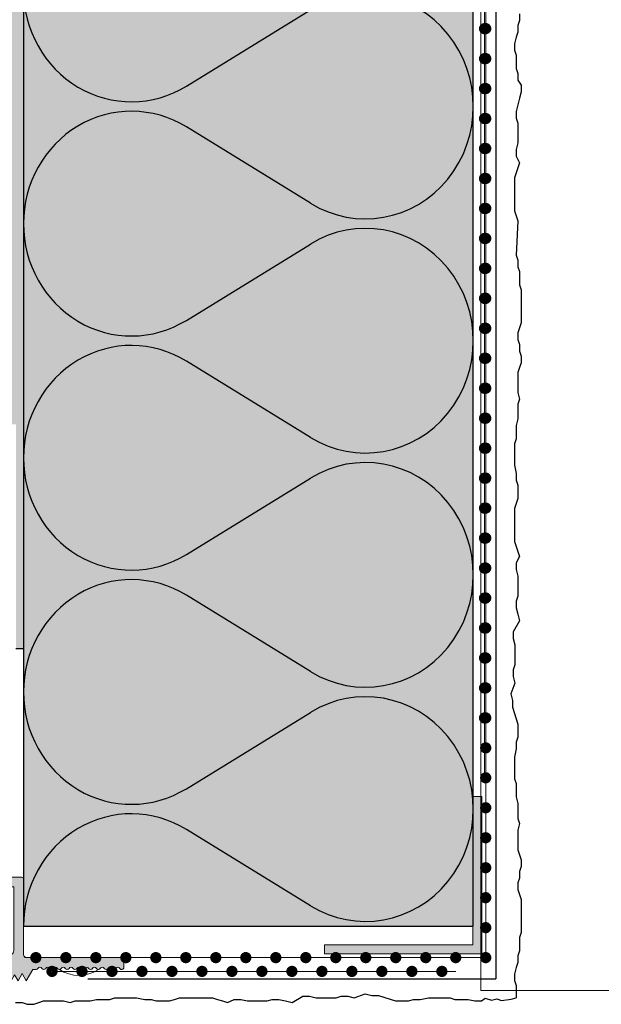
# Model space of a CAD drawing. Units: millimetres. Extents: x -301 to 4112, y -11579 to 1455.
# Drawn here: x 383 to 461, y 582 to 713 of the extents above; entities that cross this region are included whole.
import ezdxf

# ---------------------------------------------------------------- set-up
doc = ezdxf.new("R2010")
doc.units = ezdxf.units.MM
doc.header["$LTSCALE"] = 0.1
doc.linetypes.add('AUSGEZOGEN', pattern=[0])
doc.linetypes.add('OBERFLÄCHE', pattern=[25.5, 12, -3, 0.5, -3, 0.5, -3, 0.5, -3])
doc.layers.get('0').update_dxf_attribs({"linetype": 'CONTINUOUS'})
for name, color, linetype, lineweight in [('_Beschriftung', 7, 'CONTINUOUS', 18), ('Profil K-Uni', 5, 'CONTINUOUS', 18), ('Profil-Zubehör', 5, 'CONTINUOUS', 18)]:
    doc.layers.add(name, color=color, linetype=linetype, lineweight=lineweight)
for name, color, linetype in [('Armierung', 6, 'CONTINUOUS'), ('DÄMMUNG', 1, 'CONTINUOUS'), ('Putz', 6, 'CONTINUOUS'), ('SCHRAFFUR', 7, 'CONTINUOUS'), ('SICHTBARE', 7, 'CONTINUOUS'), ('Sturzkasten Putzträger', 7, 'CONTINUOUS'), ('ZUSATZ', 1, 'OBERFLÄCHE')]:
    doc.layers.add(name, color=color, linetype=linetype)

# ---------------------------------------------------------------- blocks, each defined once
blk = doc.blocks.new('*U51')
at = {"linetype": 'Continuous'}
h = blk.add_hatch(dxfattribs=at)
h.set_pattern_fill('ANSI31', color=252, scale=0.1)
h.set_pattern_definition([(45, (0, 0), (-0.2245064030267288, 0.2245064030267289), [])])
edge = h.paths.add_edge_path()
edge.add_line((-6.60885594819274, 3.269999950163253), (-7.11007084566657, 3.269999999166487))
edge.add_arc((-3.869190771976184, 3.47785159656037), 3.247538442972245, 143.9758997386385, 183.6695993395032, ccw=False)
edge.add_arc((-7.708855935154501, 6.269999999166656), 1.500000000000282, 323.9758997386388, 359.9999999999957)
edge.add_line((-6.208855935154219, 6.269999999166544), (-6.208855935154247, 9.769999999166517))
edge.add_arc((-6.658855935154264, 9.769999999166513), 0.4500000000000171, 4.523455546970164e-13, 179.9999999999995)
edge.add_line((-7.108855935154281, 9.769999999166517), (-7.108855935154281, 5.270000045158156))
edge.add_line((-7.108855935154281, 5.270000045158156), (-7.60885587927487, 5.270000045158159))
edge.add_line((-7.60885587927487, 5.270000045158159), (-7.60885587927487, 9.77032583786553))
edge.add_arc((-6.658855893498743, 9.77032583786553), 0.9499999857761274, -0.01966068087591566, 180, ccw=False)
edge.add_line((-5.708855963652695, 9.769999851443062), (-5.708855935154247, 6.269999999166544))
edge.add_arc((-7.708855885070561, 6.269999982881716), 1.999999949916314, -36.02410072788871, 4.6652598939544987e-07, ccw=False)
edge.add_arc((-3.869190834359816, 3.477851614263473), 2.747538382106616, 143.975899272111, 184.3385777045246)
at = {"layer": 'Profil K-Uni'}
h = blk.add_hatch(color=253, dxfattribs=at)
h.dxf.hatch_style = 1
h.paths.add_polyline_path([(-10.6088559053519, -0.07999994701873095), (-7.608855879274872, -0.07999994701873095), (-7.608855879274868, 14.92000041619707), (-10.6088559053519, 14.92000041619707)])
at = {"layer": 'Profil K-Uni', "linetype": 'Continuous'}
h = blk.add_hatch(dxfattribs=at)
h.set_pattern_fill('ANSI37', color=252)
h.set_pattern_definition([(45, (0, 0), (-2.245064030267288, 2.245064030267288), []), (135, (0, 0), (-2.245064030267288, -2.245064030267288), [])])
h.paths.add_polyline_path([(-7.608855879274872, -0.07999994701873095), (-10.6088559053519, -0.07999994701873095), (-10.6088559053519, 14.92000041619707), (-7.608855879274868, 14.92000041619707)])
at = {"layer": 'Profil K-Uni'}
h = blk.add_hatch(color=256, dxfattribs=at)
h.dxf.hatch_style = 1
edge = h.paths.add_edge_path()
edge.add_arc((-2.134916097508124, 0.5499995757782199), 0.2999995711513854, 269.9999402819362, 330.0000462669889)
edge.add_arc((-1.615301105504829, 0.2500002797298545), 0.299999860135095, 29.999953733011125, 150.0000462669888, ccw=False)
edge.add_arc((-1.095685863234167, 0.5499997202698692), 0.2999998601351063, 209.9999537330092, 330.0000462669908)
edge.add_arc((-0.576070620963506, 0.2500002797298828), 0.2999998601350808, 29.99995373300652, 150.0000462669935, ccw=False)
edge.add_arc((-0.05645537869284567, 0.5499997202698523), 0.2999998601350971, 209.9999537330065, 330.0000462669935)
edge.add_arc((0.4631598635778147, 0.2500002797298828), 0.2999998601350808, 29.99995373300652, 150.0000462669935, ccw=False)
edge.add_arc((0.982775105848475, 0.5499997202698523), 0.2999998601350971, 209.9999537330065, 330.0000462669935)
edge.add_arc((1.50239034811915, 0.2500002797298747), 0.2999998601350972, 29.99995373300652, 150.0000462669935, ccw=False)
edge.add_arc((2.022005590389824, 0.54999972026984), 0.2999998601350909, 209.9999537330044, 330.0000462669956)
edge.add_arc((2.541620832660485, 0.2500002797299115), 0.2999998601350665, 29.99995373300169, 150.0000462669983, ccw=False)
edge.add_arc((3.061236074931145, 0.5499997202698237), 0.2999998601350828, 209.9999537330017, 330.0000462669983)
edge.add_arc((3.580851317201805, 0.2500002797299115), 0.2999998601350665, 29.99995373300169, 150.0000462669983, ccw=False)
edge.add_arc((4.100466559472466, 0.5499997202698117), 0.2999998601350768, 209.9999537329997, 330.0000462670002)
edge.add_arc((4.620081801743126, 0.2500002797299401), 0.2999998601350522, 29.999953732997028, 150.000046267003, ccw=False)
edge.add_arc((5.139697044013786, 0.5499997202697954), 0.2999998601350686, 209.9999537329971, 330.000046267003)
edge.add_arc((5.659312286284447, 0.2500002797299401), 0.2999998601350522, 29.999953732997028, 150.000046267003, ccw=False)
edge.add_arc((6.178927528555107, 0.5499997202697834), 0.2999998601350626, 209.999953732995, 330.0000462670049)
edge.add_arc((6.698542770825745, 0.2500002797299596), 0.2999998601350232, 29.99995373298958, 150.0000462670041, ccw=False)
edge.add_arc((7.21815801309642, 0.5499997202697315), 0.2999998601350686, 209.9999537329892, 330.000046267017)
edge.add_arc((7.737773255367131, 0.2500002797300288), 0.2999998601350201, 29.999953732980885, 150.000046267019, ccw=False)
edge.add_arc((8.257388497637791, 0.5499997202696765), 0.2999998601349969, 209.9999537329787, 330.0000462670213)
edge.add_arc((8.777003919153694, 0.2500001762429397), 0.3000000671094983, 29.99994990630148, 150.0000462670202, ccw=False)
edge.add_arc((9.296619050891351, 0.5499995066943368), 0.2999995023920379, 209.9999499063037, 360.0000978196989)
edge.add_line((9.596618553282951, 0.5500000188762328), (9.596618553282951, 1.850000022415259))
edge.add_line((9.596618553282951, 1.850000022415259), (-3.408855931615193, 1.850000022415259))
edge.add_arc((-3.408855931615193, 2.250000022415264), 0.4000000000000057, 180, 270, ccw=False)
edge.add_line((-3.808855931615199, 2.250000022415264), (-3.808855931615197, 12.36999975160529))
edge.add_arc((-4.008855931615197, 12.36999975160528), 0.2000000000000002, 3.053332494204973e-12, 89.99999999999669)
edge.add_line((-4.008855931615185, 12.56999975160528), (-6.108855992151176, 12.56999975160528))
edge.add_arc((-6.108855992151164, 12.76999975160528), 0.1999999999999993, 180.0000000000031, 269.9999999999967, ccw=False)
edge.add_line((-6.308855992151164, 12.76999975160527), (-6.308855992151164, 14.42000041619707))
edge.add_arc((-6.808855992151164, 14.42000041619707), 0.5, 0, 90)
edge.add_line((-6.808855992151164, 14.92000041619707), (-7.608855879274868, 14.92000041619707))
edge.add_line((-7.608855879274868, 14.92000041619707), (-7.608855879274868, 11.27000009731222))
edge.add_line((-7.608855879274868, 11.27000009731222), (-5.108855935654246, 11.27000009731222))
edge.add_line((-5.108855935654246, 11.27000009731222), (-5.108855935654219, 2.769999999166544))
edge.add_arc((-5.708855963902272, 2.76996523101235), 0.6000000292554062, -180.00331872511777, 0.0033201140013261465, ccw=False)
edge.add_line((-6.308855992151166, 2.769999984622189), (-6.308855992151166, 3.269999950163253))
edge.add_line((-6.308855992151166, 3.269999950163253), (-7.60885587927487, 3.269999950163257))
edge.add_line((-7.60885587927487, 3.269999950163257), (-7.608855879274872, -0.449999970413554))
edge.add_line((-7.608855879274872, -0.449999970413554), (-8.612464685333638, -3.949999845616329))
edge.add_line((-8.612464685333638, -3.949999845616329), (-7.218463616786268, -3.949999845616333))
edge.add_line((-7.218463616786268, -3.949999845616333), (-6.356556006116536, -0.9441713700367131))
edge.add_line((-6.356556006116536, -0.9441713700367131), (-6.214854694312182, -0.4499999704135575))
edge.add_line((-6.214854694312182, -0.4499999704135575), (-5.914854680062946, -0.4499999704135575))
edge.add_line((-5.914854680062946, -0.4499999704135575), (-5.452974475096655, -1.250000008411519))
edge.add_line((-5.452974475096655, -1.250000008411519), (-4.991094262854405, -0.4499999704135575))
edge.add_line((-4.991094262854405, -0.4499999704135575), (-4.529214036060241, -1.250000008411519))
edge.add_line((-4.529214036060241, -1.250000008411519), (-3.980731279929843, -0.2999999923927703))
edge.add_line((-3.980731279929843, -0.2999999923927703), (-3.432248523799446, -1.250000008411519))
edge.add_line((-3.432248523799446, -1.250000008411519), (-2.566223070366052, 0.2500000046269975))
edge.add_line((-2.566223070366052, 0.2500000046269975), (-2.134916410190728, 0.2500000046269975))
blk.add_lwpolyline([(-7.608855879274872, -0.07999994701873095), (-10.6088559053519, -0.07999994701873095), (-10.6088559053519, 14.92000041619707), (-7.608855879274868, 14.92000041619707)], close=True)
at = {"layer": 'Armierung', "const_width": 0.7}
for points in [[(-0.3999999999999773, -1.13686837721616e-13, 1), (0.3999999999999773, -1.13686837721616e-13, 1)], [(4, -0.4000000000000909, 1), (4, 0.3999999999998636, 1)], [(8, -0.4000000000000909, 1), (8, 0.3999999999998636, 1)], [(12, -0.4000000000000909, 1), (12, 0.3999999999998636, 1)], [(16, -0.4000000000000909, 1), (16, 0.3999999999998636, 1)], [(20, -0.4000000000000909, 1), (20, 0.3999999999998636, 1)], [(24, -0.4000000000000909, 1), (24, 0.3999999999998636, 1)], [(28, -0.4000000000000909, 1), (28, 0.3999999999998636, 1)], [(32, -0.4000000000000909, 1), (32, 0.3999999999998636, 1)], [(36, -0.4000000000000908, 1), (36, 0.3999999999998637, 1)], [(40, -0.4000000000000908, 1), (40, 0.3999999999998637, 1)], [(44, -0.4000000000000908, 1), (44, 0.3999999999998637, 1)], [(48, -0.4000000000000908, 1), (48, 0.3999999999998637, 1)], [(52, -0.4000000000000908, 1), (52, 0.3999999999998637, 1)]]:
    blk.add_lwpolyline(points, format="xyb", close=True, dxfattribs=at)
at = {"layer": 'Armierung', "linetype": 'ByBlock', "lineweight": 0}
blk.add_lwpolyline([(53.84722239752892, -1.13565137231937e-13), (0, -1.13686837721616e-13)], dxfattribs=at)
at = {"layer": 'Profil K-Uni', "color": 0, "linetype": 'Continuous'}
blk.add_line((-7.268463531849649, -3.949999845616333), (-7.468463424933818, -3.949999845616333), dxfattribs=at)
blk.add_lwpolyline([(-2.134916410190728, 0.2500000046269975, 0.2679496880804187), (-1.875108726640152, 0.3999999999998636, -0.5773508075306113), (-1.355493484369505, 0.3999999999998636, 0.5773508075306347), (-0.8358782420988291, 0.3999999999998636, -0.5773508075306658), (-0.316262999828183, 0.3999999999998636, 0.5773508075306661), (0.2033522424424916, 0.3999999999998636, -0.5773508075306658), (0.7229674847131378, 0.3999999999998636, 0.5773508075306661), (1.242582726983812, 0.3999999999998636, -0.5773508075306658), (1.762197969254487, 0.3999999999998636, 0.5773508075306898), (2.281813211525161, 0.3999999999998636, -0.5773508075307209), (2.801428453795808, 0.3999999999998636, 0.5773508075307212), (3.321043696066482, 0.3999999999998636, -0.5773508075307209), (3.840658938337128, 0.3999999999998636, 0.5773508075307443), (4.360274180607803, 0.3999999999998636, -0.577350807530776), (4.879889422878449, 0.3999999999998636, 0.5773508075307757), (5.399504665149124, 0.3999999999998636, -0.577350807530776), (5.91911990741977, 0.3999999999998636, 0.5773508075307988), (6.438735149690444, 0.3999999999998636, -0.5773508075308251), (6.958350391961062, 0.3999999999998352, 0.577350807530903), (7.477965634231794, 0.3999999999998636, -0.5773508075309625), (7.997580876502468, 0.3999999999998636, 0.5773508075309889), (8.517196118773114, 0.3999999999998636, -0.5773508297936987), (9.036811729552483, 0.3999999826477847, 0.7673280133753592), (9.596618553282951, 0.5500000188762328), (9.596618553282951, 1.850000022415259), (-3.408855931615193, 1.850000022415259, -0.414213562373095), (-3.808855931615199, 2.250000022415264), (-3.808855931615197, 12.36999975160529, 0.4142135623730618), (-4.008855931615185, 12.56999975160528), (-6.108855992151176, 12.56999975160528, -0.4142135623730618), (-6.308855992151164, 12.76999975160527), (-6.308855992151164, 14.42000041619707, 0.414213562373095), (-6.808855992151164, 14.92000041619707), (-7.608855879274868, 14.92000041619707), (-7.608855879274868, 11.27000009731222), (-5.108855935654246, 11.27000009731222), (-5.108855935654219, 2.769999999166544, -1.000057936478853), (-6.308855992151166, 2.769999984622189), (-6.308855992151166, 3.269999950163253), (-7.60885587927487, 3.269999950163257), (-7.608855879274872, -0.449999970413554), (-8.612464685333638, -3.949999845616329), (-7.218463616786268, -3.949999845616333), (-6.356556006116536, -0.9441713700367131), (-6.214854694312182, -0.4499999704135575), (-5.914854680062946, -0.4499999704135575), (-5.452974475096655, -1.250000008411519), (-4.991094262854405, -0.4499999704135575), (-4.529214036060241, -1.250000008411519), (-3.980731279929843, -0.2999999923927703), (-3.432248523799446, -1.250000008411519), (-2.566223070366052, 0.2500000046269975)], format="xyb", close=True, dxfattribs=at)
at = {"layer": 'Profil K-Uni', "color": 252}
blk.add_lwpolyline([(-6.60885594819274, 3.269999950163253), (-7.11007084566657, 3.269999999166487, -0.1749492639337304), (-6.495701410140811, 5.387811754833479, 0.1584922372835458), (-6.208855935154219, 6.269999999166544), (-6.208855935154247, 9.769999999166517, 0.9999999999999917), (-7.108855935154281, 9.769999999166517), (-7.108855935154281, 5.270000045158156), (-7.60885587927487, 5.270000045158159), (-7.60885587927487, 9.77032583786553, -1.000171586527361), (-5.708855963652695, 9.769999851443062), (-5.708855935154247, 6.269999999166544, -0.1584922414570466), (-6.091316568469665, 5.093749006722476, 0.177959121995471), (-6.608855935654248, 3.269999999166515)], format="xyb", close=True, dxfattribs=at)
at = {"layer": 'Profil K-Uni', "color": 0, "linetype": 'Continuous'}
blk.add_arc((3.580851317201818, 4.156475153721877), 4.691540175614691, 236.3733467091375, 303.6266532908618, dxfattribs=at)
blk = doc.blocks.new('DAEMM')
at = {"layer": 'DÄMMUNG'}
for p, q in [((0.2065000000000003, 0.3620000000000003), (0.04350000000000054, 0.6380000000000002)), ((0.4565000000000001, 0.6380000000000001), (0.2935000000000005, 0.3620000000000003))]:
    blk.add_line(p, q, dxfattribs=at)
for centre, radius, start, end in [((0.2500000000000004, 0.7599535583560935), 0.2398226853233718, 329.4349999999999, 210.565), ((-6.385947252951496e-05, 0.2399345634836396), 0.2399345719818568, 270.015249483519, 30.58024948351907), ((0.5000638594725304, 0.2399345634836396), 0.2399345719818567, 149.4197505164809, 269.9847505164809)]:
    blk.add_arc(centre, radius, start, end, dxfattribs=at)
blk = doc.blocks.new('*U56')
at = {"layer": 'Armierung', "const_width": 0.7}
for points in [[(71.60000000000002, -1.13686837721616e-13, 1), (72.39999999999998, -1.13686837721616e-13, 1)], [(75.60000000000002, -1.13686837721616e-13, 1), (76.39999999999998, -1.13686837721616e-13, 1)], [(79.60000000000002, -1.13686837721616e-13, 1), (80.39999999999998, -1.13686837721616e-13, 1)], [(83.60000000000002, -1.13686837721616e-13, 1), (84.39999999999998, -1.13686837721616e-13, 1)], [(87.60000000000002, -1.13686837721616e-13, 1), (88.39999999999998, -1.13686837721616e-13, 1)], [(91.60000000000002, -1.13686837721616e-13, 1), (92.39999999999998, -1.13686837721616e-13, 1)], [(95.60000000000002, -1.13686837721616e-13, 1), (96.39999999999998, -1.13686837721616e-13, 1)], [(99.60000000000002, -1.13686837721616e-13, 1), (100.4, -1.13686837721616e-13, 1)], [(103.6, -1.13686837721616e-13, 1), (104.4, -1.13686837721616e-13, 1)], [(107.6, -1.13686837721616e-13, 1), (108.4, -1.13686837721616e-13, 1)], [(111.6, -1.13686837721616e-13, 1), (112.4, -1.13686837721616e-13, 1)], [(115.6, -1.13686837721616e-13, 1), (116.4, -1.13686837721616e-13, 1)], [(119.6, -1.13686837721616e-13, 1), (120.4, -1.13686837721616e-13, 1)], [(123.6, -1.13686837721616e-13, 1), (124.4, -1.13686837721616e-13, 1)], [(127.6, -1.13686837721616e-13, 1), (128.4, -1.13686837721616e-13, 1)], [(131.6, -1.13686837721616e-13, 1), (132.4, -1.13686837721616e-13, 1)], [(135.6, -1.13686837721616e-13, 1), (136.4, -1.13686837721616e-13, 1)], [(139.6, -1.13686837721616e-13, 1), (140.4, -1.13686837721616e-13, 1)], [(143.6, -1.13686837721616e-13, 1), (144.4, -1.13686837721616e-13, 1)], [(147.6, -1.13686837721616e-13, 1), (148.4, -1.13686837721616e-13, 1)], [(151.6, -1.13686837721616e-13, 1), (152.4, -1.13686837721616e-13, 1)], [(155.6, -1.13686837721616e-13, 1), (156.4, -1.13686837721616e-13, 1)], [(159.6, -1.13686837721616e-13, 1), (160.4, -1.13686837721616e-13, 1)], [(163.6, -1.13686837721616e-13, 1), (164.4, -1.13686837721616e-13, 1)]]:
    blk.add_lwpolyline(points, format="xyb", close=True, dxfattribs=at)
at = {"layer": 'Armierung', "linetype": 'ByBlock', "lineweight": 0}
blk.add_lwpolyline([(5.551115123125783e-17, -1.137145932972317e-13), (171.5919422007527, -1.13686837721616e-13)], dxfattribs=at)
blk = doc.blocks.new('*U57')
at = {"layer": 'Profil-Zubehör', "linetype": 'Continuous'}
h = blk.add_hatch(color=256, dxfattribs=at)
h.dxf.hatch_style = 1
h.paths.add_polyline_path([(-19.799999659881, -8.79296620398806e-15), (-19.80114595044051, 1.200005412101737), (1.200000056996941, 1.200005412101746), (1.20000005699695, -19.79999646409328), (8.79296478477322e-15, -19.79999646409328), (0, 0)])
at = {"layer": 'Armierung', "linetype": 'ByBlock', "lineweight": 0}
for points in [[(1.700000056996941, 1.700005412101746), (-133.6431066586767, 1.700005412101686)], [(1.700000056996941, 1.700005412101746), (1.700000056996961, -59.82183058993178)]]:
    blk.add_lwpolyline(points, dxfattribs=at)
at = {"layer": 'Armierung', "const_width": 0.7}
for points in [[(-129.8999999430031, 1.700005412101688, 1), (-130.699999943003, 1.700005412101688, 1)], [(-125.8999999430031, 1.70000541210169, 1), (-126.699999943003, 1.700005412101689, 1)], [(-121.8999999430031, 1.700005412101691, 1), (-122.699999943003, 1.700005412101691, 1)], [(-117.8999999430031, 1.700005412101693, 1), (-118.699999943003, 1.700005412101693, 1)], [(-113.8999999430031, 1.700005412101695, 1), (-114.699999943003, 1.700005412101695, 1)], [(-109.8999999430031, 1.700005412101697, 1), (-110.699999943003, 1.700005412101697, 1)], [(-105.8999999430031, 1.700005412101699, 1), (-106.699999943003, 1.700005412101698, 1)], [(-101.8999999430031, 1.7000054121017, 1), (-102.699999943003, 1.7000054121017, 1)], [(-97.89999994300308, 1.700005412101702, 1), (-98.69999994300304, 1.700005412101702, 1)], [(-93.89999994300308, 1.700005412101704, 1), (-94.69999994300304, 1.700005412101704, 1)], [(-89.89999994300308, 1.700005412101706, 1), (-90.69999994300304, 1.700005412101705, 1)], [(-85.89999994300308, 1.700005412101707, 1), (-86.69999994300304, 1.700005412101707, 1)], [(-81.89999994300308, 1.700005412101709, 1), (-82.69999994300304, 1.700005412101709, 1)], [(-77.89999994300308, 1.700005412101711, 1), (-78.69999994300304, 1.700005412101711, 1)], [(-73.89999994300308, 1.700005412101713, 1), (-74.69999994300304, 1.700005412101713, 1)], [(-69.89999994300308, 1.700005412101715, 1), (-70.69999994300304, 1.700005412101714, 1)], [(-65.89999994300308, 1.700005412101716, 1), (-66.69999994300304, 1.700005412101716, 1)], [(-61.89999994300308, 1.700005412101718, 1), (-62.69999994300304, 1.700005412101718, 1)], [(-57.89999994300308, 1.70000541210172, 1), (-58.69999994300304, 1.70000541210172, 1)], [(-53.89999994300308, 1.700005412101722, 1), (-54.69999994300304, 1.700005412101721, 1)], [(-49.89999994300308, 1.700005412101723, 1), (-50.69999994300304, 1.700005412101723, 1)], [(-45.89999994300308, 1.700005412101725, 1), (-46.69999994300304, 1.700005412101725, 1)], [(-41.89999994300308, 1.700005412101727, 1), (-42.69999994300304, 1.700005412101727, 1)], [(-37.89999994300308, 1.700005412101729, 1), (-38.69999994300304, 1.700005412101729, 1)], [(-33.89999994300308, 1.700005412101731, 1), (-34.69999994300304, 1.70000541210173, 1)], [(-29.89999994300308, 1.700005412101732, 1), (-30.69999994300304, 1.700005412101732, 1)], [(-25.89999994300308, 1.700005412101734, 1), (-26.69999994300304, 1.700005412101734, 1)], [(-21.89999994300308, 1.700005412101736, 1), (-22.69999994300304, 1.700005412101736, 1)], [(-17.89999994300308, 1.700005412101738, 1), (-18.69999994300304, 1.700005412101737, 1)], [(-13.89999994300308, 1.700005412101739, 1), (-14.69999994300304, 1.700005412101739, 1)], [(-9.899999943003081, 1.700005412101741, 1), (-10.69999994300304, 1.700005412101741, 1)], [(-5.899999943003082, 1.700005412101743, 1), (-6.699999943003037, 1.700005412101743, 1)], [(-1.899999943003082, 1.700005412101745, 1), (-2.699999943003037, 1.700005412101744, 1)], [(2.100000056996918, 1.700005412101746, 1), (1.300000056996964, 1.700005412101746, 1)], [(1.700000056996942, -1.899994587898276, -1), (1.700000056996943, -2.699994587898231, -1)], [(1.700000056996944, -5.899994587898276, -1), (1.700000056996944, -6.699994587898231, -1)], [(1.700000056996945, -9.899994587898275, -1), (1.700000056996945, -10.69999458789823, -1)], [(1.700000056996946, -13.89999458789828, -1), (1.700000056996946, -14.69999458789823, -1)], [(1.700000056996947, -17.89999458789827, -1), (1.700000056996948, -18.69999458789823, -1)], [(1.700000056996949, -21.89999458789827, -1), (1.700000056996949, -22.69999458789823, -1)], [(1.70000005699695, -25.89999458789827, -1), (1.70000005699695, -26.69999458789823, -1)], [(1.700000056996951, -29.89999458789827, -1), (1.700000056996951, -30.69999458789823, -1)], [(1.700000056996952, -33.89999458789827, -1), (1.700000056996953, -34.69999458789822, -1)], [(1.700000056996954, -37.89999458789827, -1), (1.700000056996954, -38.69999458789822, -1)], [(1.700000056996955, -41.89999458789827, -1), (1.700000056996955, -42.69999458789822, -1)], [(1.700000056996956, -45.89999458789827, -1), (1.700000056996956, -46.69999458789822, -1)], [(1.700000056996957, -49.89999458789827, -1), (1.700000056996958, -50.69999458789822, -1)], [(1.700000056996959, -53.89999458789827, -1), (1.700000056996959, -54.69999458789822, -1)], [(1.70000005699696, -57.89999458789827, -1), (1.70000005699696, -58.69999458789822, -1)]]:
    blk.add_lwpolyline(points, format="xyb", close=True, dxfattribs=at)
at = {"layer": 'Profil-Zubehör', "color": 0}
blk.add_lwpolyline([(-19.799999659881, -8.79296620398806e-15), (-19.80114595044051, 1.200005412101737), (1.200000056996941, 1.200005412101746), (1.20000005699695, -19.79999646409328), (8.79296478477322e-15, -19.79999646409328), (0, 0)], close=True, dxfattribs=at)
blk = doc.blocks.new('*U67')
at = {"layer": 'Sturzkasten Putzträger', "color": 252, "lineweight": 0, "ltscale": 10}
blk.add_lwpolyline([(-10, 0), (-140.0000000000001, 2.842170943040401e-14), (-140.0000000000001, 202)], dxfattribs=at)

msp = doc.modelspace()

# ---------------------------------------------------------------- hatches: boundary and pattern name
at = {"layer": 'SCHRAFFUR', "linetype": 'Continuous'}
h = msp.add_hatch(dxfattribs=at)
h.set_pattern_fill('HEX', color=251, scale=0.23, angle=-90.00000000000001, style=0)
h.set_pattern_definition([(270, (0, 0), (1.264830102542, -2.034001935890613e-16), [0.73025, -1.4605]), (29.99999999999998, (0, 0), (-0.6324150512709994, 1.095375000272649), [0.73025, -1.4605]), (329.9999999999999, (-1.174331564926364e-16, -0.73025), (0.6324150512710003, 1.095375000272648), [0.73025, -1.4605])])
h.paths.add_polyline_path([(544.9996526124866, 1286.2501606551), (539.9995735382506, 1286.2501606551), (539.9992047020022, 1197.307721051443), (539.9996526124867, 988.698845898027), (439.9996514755421, 988.698845898027), (439.9996514755421, 947.3069239309425), (439.9996514755421, 829.7343664723495), (379.9997588806938, 829.7343664723495), (379.9997588806938, 697.3069157136474), (380.9997588806937, 697.3069157136474), (380.9997588806937, 659.3069157136474), (382.9997588806937, 659.3069157136474), (382.9997588806937, 629.3069157136474), (383.9997305497782, 629.3069157136474), (383.9997305497781, 826.7343664723496), (443.9997305497782, 826.7343664723495), (444.9996526124866, 826.7343664723496), (444.9996526124867, 983.6988447610826), (544.9996526124867, 983.6988447610826), (544.9996526124867, 984.6988447610826)])
msp.add_hatch(color=71, dxfattribs=at).paths.add_polyline_path([(383.9997305497782, 592.3069074963526), (443.9997305497782, 592.3069074963526), (443.9997305497782, 826.7343664723495), (383.9997305497781, 826.7343664723495)])

# ---------------------------------------------------------------- linework, layer by layer
at = {"layer": 'Armierung', "lineweight": -3}
for p in [(446.9997305497781, 783.6988447610826), (392.5810229404187, 585.273851444646)]:
    msp.add_line(p, (446.999730549778, 585.273851444646), dxfattribs=at)
at = {"layer": 'Putz', "color": 6, "linetype": 'AUSGEZOGEN', "lineweight": -3}
for points in [[(450.1767402761234, 714.0747640363938), (450.1767402761234, 713.1909640363942), (449.9558402761231, 712.5280640363931), (449.9558402761231, 711.6441640363942), (449.7348402761236, 710.9813640363941), (449.513840276124, 710.0975640363945), (449.513840276124, 709.2138640363942), (449.7348402761236, 708.550964036393), (449.7348402761236, 707.6672640363945), (449.7348402761236, 706.7833640363938), (449.9558402761231, 706.1205640363937), (449.9558402761231, 705.2367640363941), (450.3977402761229, 704.5738640363929), (450.3977402761229, 703.6900640363933), (450.1767402761234, 702.8062640363937), (449.9558402761231, 701.9224640363941), (449.7348402761236, 701.0386640363945), (449.7348402761236, 700.1548640363931), (449.9558402761231, 699.492064036393), (449.9558402761231, 698.6082640363934), (449.9558402761231, 697.7244640363938), (449.9558402761231, 696.8406640363942), (449.7348402761236, 695.9567640363935), (449.7348402761236, 695.0730640363931), (450.1767402761234, 694.1892640363935), (449.9558402761231, 693.5264640363935), (449.7348402761236, 692.8636640363934), (449.513840276124, 692.2008640363933), (449.513840276124, 691.3169640363926), (449.513840276124, 690.433164036393), (449.513840276124, 689.5493640363934), (449.513840276124, 688.6655640363938), (449.513840276124, 687.7818640363935), (449.7348402761236, 687.118864036393), (449.9558402761231, 686.4559640363937), (449.7348034668194, 681.8783978834022), (449.9558034668207, 681.2155978834003), (449.9558034668207, 680.3317978834007), (450.176703466821, 679.6688978834013), (450.176703466821, 678.7850978834017), (450.176703466821, 677.901197883401), (450.3977034668187, 677.2382978834016), (450.3977034668187, 676.354497883402), (450.3977034668187, 675.4707978834017), (450.3977034668187, 674.5869978834003), (450.3977034668187, 673.7031978834007), (450.3977034668187, 672.8192978834018), (450.176703466821, 672.1564978834017), (449.9558034668207, 671.4936978834016), (449.9558034668207, 670.609897883402), (450.176703466821, 669.947097883402), (450.176703466821, 669.0632978834024), (450.3977034668187, 668.4003978834012), (450.3977034668187, 667.5164978834023), (450.176703466821, 666.8536978834004), (449.9558034668207, 666.1908978834022), (449.9558034668207, 665.3070978834007), (449.9558034668207, 664.4233978834004), (449.9558034668207, 663.5395978834008), (450.176703466821, 662.6556978834019), (449.9558034668207, 661.9928978834018), (449.9558034668207, 660.8880978834009), (449.9558034668207, 660.0043978834024), (449.7348034668194, 659.1205978834009), (449.7348034668194, 658.2367978834013), (449.7348034668194, 657.3528978834006), (449.5138034668198, 656.6900978834005), (449.5138034668198, 655.8062978834009), (449.5138034668198, 654.7015978834011), (449.5138034668198, 653.8177978834015), (449.7348034668194, 652.7128978834012), (449.7348034668194, 651.8291978834009), (449.9558034668207, 651.1662978834015), (449.9558034668207, 650.2825978834012), (449.9558034668207, 649.3987978834016), (449.7348034668194, 648.7359978834015), (449.5138034668198, 648.0730978834022), (449.5138034668198, 647.1891978834014), (449.5138034668198, 646.3053978834018), (449.5138034668198, 645.4215978834022), (449.5138034668198, 644.5377978834008), (449.5138034668198, 643.6540978834005), (449.7348034668194, 642.9912978834022), (449.9558034668207, 642.3282978834018), (450.176703466821, 641.6654978834017), (449.7348034668194, 640.7816978834003), (449.7348034668194, 639.8979978834018), (449.9558034668207, 639.0141978834022), (449.9558034668207, 638.1303978834007), (449.9558034668207, 637.2464978834018), (449.9558034668207, 636.3626978834022), (449.7348034668194, 635.6998978834004), (449.7348034668194, 634.8161978834019), (449.9558034668207, 633.9323978834022), (450.176703466821, 633.0485978834008), (449.3254518704598, 631.6034564877777), (449.3254518704598, 630.7196564877781), (449.5464518704612, 629.8358564877785), (449.5464518704612, 628.9520564877771), (449.5464518704612, 628.0681564877782), (449.5464518704612, 627.1843564877786), (449.3254518704598, 626.5215564877767), (449.3254518704598, 625.6378564877782), (449.5464518704612, 624.7540564877786), (448.9859245949283, 623.2957664112059), (449.206924594926, 622.4118664112052), (449.206924594926, 621.5280664112056), (449.9558402761231, 619.2813193676161), (449.9558402761231, 617.5139193676173), (449.7348402761236, 616.8511193676172), (449.7348402761236, 615.9673193676176), (449.513840276124, 614.8625193676185), (449.513840276124, 613.978719367617), (449.513840276124, 612.8739193676179), (449.513840276124, 611.9901193676183), (449.7348402761236, 611.3273193676182), (449.7348402761236, 610.4434193676175), (449.7348402761236, 609.5597193676172), (449.9558402761231, 608.6760193676187), (449.9558402761231, 607.7921193676179), (449.9558402761231, 606.6873193676188), (450.1767402761234, 606.0245193676187), (449.9558402761231, 605.1407193676173), (449.9558402761231, 604.2570193676188), (449.9558402761231, 603.3732193676174), (449.9558402761231, 602.4893193676185), (450.1767402761234, 601.8265193676184), (450.3977402761229, 601.1637193676183), (450.3977402761229, 600.2799193676187), (450.1767402761234, 599.6170193676176), (450.1767402761234, 598.733219367618), (449.9558402761231, 598.0704193676179), (449.9558402761231, 597.1865193676172), (450.1767402761234, 596.5237193676189), (450.3977402761229, 595.860919367617), (450.3977402761229, 594.9771193676174), (450.3977402761229, 594.0933193676178), (450.3977402761229, 593.2096193676175), (450.3977402761229, 592.3257193676186), (450.3977402761229, 591.4419193676172), (450.1767402761234, 590.7790193676178), (450.1767402761234, 589.8952193676182), (450.1767402761234, 589.0114193676186), (449.9558402761231, 588.3485193676174), (449.9558402761231, 587.4646193676185), (449.7348402761236, 586.8018193676185), (449.513840276124, 585.9180193676189), (449.513840276124, 585.0343193676185), (449.7348402761236, 584.3714193676174), (449.7348402761236, 583.4877193676189), (449.7348402761236, 582.7597417183001)], [(382.9373233617453, 582.0968785276032), (383.8211233617449, 582.0968785276032), (384.484023361746, 581.8758785276054), (385.3679233617449, 581.8758785276054), (386.0307233617468, 582.0968785276032), (386.6935233617451, 582.3177785276034), (387.5773233617465, 582.3177785276034), (388.4610233617468, 582.3177785276034), (389.3448233617464, 582.3177785276034), (390.2287233617453, 582.0968785276032), (390.8915233617454, 582.3177785276034), (391.9963233617464, 582.3177785276034), (392.8800233617449, 582.3177785276034), (393.7638233617463, 582.5387785276048), (394.6476233617459, 582.5387785276048), (395.5315233617466, 582.5387785276048), (396.1943233617467, 582.7597785276043), (397.0781233617463, 582.7597785276043), (398.1828233617462, 582.7597785276043), (399.0666233617458, 582.7597785276043), (400.171523361746, 582.5387785276048), (401.0552233617464, 582.5387785276048), (401.7181233617457, 582.3177785276034), (402.601823361746, 582.3177785276034), (403.4856233617456, 582.3177785276034), (404.1484233617457, 582.5387785276048), (404.8113233617451, 582.7597785276043), (405.6952233617458, 582.7597785276043), (406.5790233617454, 582.7597785276043), (407.462823361745, 582.7597785276043), (408.3466233617464, 582.7597785276043), (409.2303233617467, 582.7597785276043), (409.893123361745, 582.5387785276048), (410.5561233617454, 582.3177785276034), (411.2189233617455, 582.0968785276032), (412.1027233617469, 582.5387785276048), (412.9864233617454, 582.5387785276048), (413.870223361745, 582.3177785276034), (414.7540233617465, 582.3177785276034), (415.6379233617454, 582.3177785276034), (416.521723361745, 582.3177785276034), (417.1845233617469, 582.5387785276048), (418.0682233617454, 582.5387785276048), (418.952023361745, 582.3177785276034), (419.8358233617464, 582.0968785276032), (421.2809647573695, 582.9481301239643), (422.1647647573691, 582.9481301239643), (423.0485647573687, 582.727130123963), (423.9323647573701, 582.727130123963), (424.816264757369, 582.727130123963), (425.7000647573686, 582.727130123963), (426.3628647573705, 582.9481301239643), (427.246564757369, 582.9481301239643), (428.1303647573686, 582.727130123963), (429.5886548339413, 583.2876573994959), (430.472554833942, 583.0666573994981), (431.3563548339416, 583.0666573994981), (433.6031018775311, 582.317741718301), (435.3705018775299, 582.317741718301), (436.03330187753, 582.5387417183006), (436.9171018775296, 582.5387417183006), (438.0219018775288, 582.7597417183001), (438.9057018775302, 582.7597417183001), (440.0105018775294, 582.7597417183001), (440.894301877529, 582.7597417183001), (441.557101877529, 582.5387417183006), (442.4410018775297, 582.5387417183006), (443.3247018775301, 582.5387417183006), (444.2084018775286, 582.317741718301), (445.0923018775293, 582.317741718301), (445.5674809965639, 582.6812535034134), (446.4101522649917, 582.4257027153388), (447.1548673070065, 582.6054802623185), (447.7742916421158, 582.3867087139646), (449.0689573133277, 582.5799788431759), (449.7348402761236, 582.7597417183001)]]:
    msp.add_lwpolyline(points, dxfattribs=at)
at = {"layer": 'SICHTBARE', "color": 1, "linetype": 'Continuous'}
msp.add_line((383.9997589413139, 629.3069157136474), (382.9997588806937, 629.3069157136474), dxfattribs=at)
at = {"layer": 'SICHTBARE', "color": 1, "linetype": 'Continuous', "lineweight": -3}
msp.add_lwpolyline([(383.9997305497782, 592.3069074963526), (443.9997305497782, 592.3069074963526), (443.9997305497782, 826.7343664723495), (383.9997305497781, 826.7343664723495)], close=True, dxfattribs=at)

# ---------------------------------------------------------------- block references
at = {"color": 7, "linetype": 'Continuous', "lineweight": 0}
msp.add_blockref('*U67', (584.9996526124867, 583.6988447610826), dxfattribs=at)
at = {"layer": '_Beschriftung', "color": 7, "linetype": 'Continuous', "rotation": 270}
msp.add_blockref('*U57', (443.9558034668206, 589.8069074963526), dxfattribs=at)
at = {"layer": 'Armierung', "xscale": -1, "rotation": 90}
msp.add_blockref('*U56', (445.4997305497782, 784.0988447610827), dxfattribs=at)
at = {"layer": 'Profil K-Uni', "color": 7}
msp.add_blockref('*U51', (387.8085864813934, 586.2677783732197), dxfattribs=at)
at = {"layer": 'ZUSATZ', "color": 3, "linetype": 'AUSGEZOGEN', "xscale": 62.51398789991443, "yscale": 60.01342838391788, "zscale": 62.51398789991443, "rotation": 270}
for p in [(383.9997305497782, 717.3348832961814), (383.9997305497782, 686.0778893462242), (383.9997305497782, 654.820895396267), (383.9997305497782, 623.5639014463097)]:
    msp.add_blockref('DAEMM', p, dxfattribs=at)

doc.saveas('drawing.dxf')
